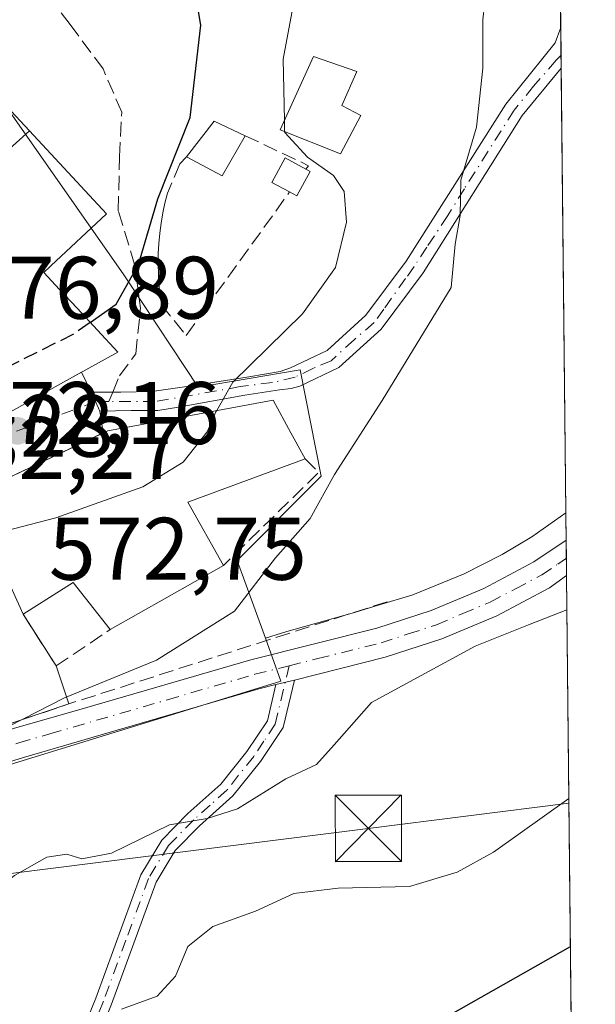
# Model space of a CAD drawing. Units: metres. Extents: x 569926 to 573366, y 4728786 to 4731134.
# Drawn here: x 573297 to 573362, y 4729079 to 4729190 of the extents above; entities that cross this region are included whole.
import ezdxf

# ---------------------------------------------------------------- set-up
doc = ezdxf.new("R2010")
doc.units = ezdxf.units.M
doc.header["$MEASUREMENT"] = 0
doc.linetypes.add('DGN Style 3', pattern=[2.307223458686699, 1.648016756204785, -0.6592067024819142])
doc.linetypes.add('DGN Style 4', pattern=[2.6384748266838614, 1.318413404963828, -0.6592067024819142, 0.001648016756204785, -0.6592067024819142])
for name, color, linetype, lineweight in [('Camino Cxs', 7, 'Continuous', 0), ('Camino eje', 30, 'DGN Style 4', 13), ('Carretera de calzada única Cxs', 7, 'Continuous', 13), ('Carretera de calzada única eje', 7, 'DGN Style 4', 0), ('Comarca CxS', 21, 'Continuous', 0), ('Comunidad Autónoma CxS', 142, 'Continuous', 0), ('Cultivos herbáceos CxS', 92, 'Continuous', 0), ('Curva de nivel maestra', 30, 'Continuous', 30), ('Curva de nivel maestra oculto', 30, 'DGN Style 3', 30), ('Curva de nivel normal', 30, 'Continuous', 0), ('Edificación Cxs', 1, 'Continuous', 13), ('Edificación ligera Cxs', 1, 'Continuous', 0), ('Entidad de ámbito territorial CxS', 92, 'Continuous', 0), ('Matorral CxS', 135, 'Continuous', 0), ('Municipio CxS', 4, 'Continuous', 0), ('Muro lineal', 1, 'DGN Style 3', 13), ('Núcleo urbano CxS', 7, 'Continuous', 0), ('Obra de contención lineal', 1, 'DGN Style 3', 13), ('Provincia CxS', 1, 'Continuous', 0), ('Punto de cota en terreno', 7, 'Continuous', 0), ('Rótulo de punto de cota en terreno', 7, 'Continuous', 0), ('Senda', 7, 'DGN Style 3', 0), ('Senda no paivmentada conexión', 7, 'DGN Style 3', 0), ('Tendido', 6, 'Continuous', 0), ('Torre de tendido puntual', 7, 'Continuous', 0), ('Vía urbana Cxs', 4, 'Continuous', 0), ('Vía urbana eje', 4, 'DGN Style 4', 0)]:
    doc.layers.add(name, color=color, linetype=linetype, lineweight=lineweight)
doc.styles.add('Style-Arial', font='txt')

# ---------------------------------------------------------------- blocks, each defined once
blk = doc.blocks.new('*U10')
at = {"layer": 'Cultivos herbáceos CxS', "color": 92, "linetype": 'Continuous', "lineweight": 0}
blk.add_polyline3d([(573158.6858000001, 4728976.163600001, 555.0350999999937), (573180.5790999997, 4728995.165100001, 555.4214000000065), (573197.9294999996, 4729005.9047, 555.5679999999993), (573211.5608999999, 4729010.033700001, 554.5936999999976), (573209.4965000004, 4729023.255700001, 555.6949000000022), (573233.4539000001, 4729030.6897, 555.9214000000065), (573252.0417, 4729041.843400001, 555.8861000000034), (573266.5000999998, 4729046.7994, 555.0559000000068), (573248.7569000004, 4729085.489499999, 566.6589999999997), (573245.8075000001, 4729091.920800001, 568.0405000000028), (573279.5743000006, 4729101.0735, 565.9124000000012), (573282.3476999998, 4729101.825400001, 565.6778000000049), (573326.4001000002, 4729115.370999999, 563.1826000000001), (573324.6392999999, 4729120.210300001, 564.622000000003), (573327.0787000004, 4729120.965700001, 564.2287999999971), (573334.4307000004, 4729123.035599999, 563.7268999999942), (573337.2616999998, 4729123.886800001, 563.5424999999959), (573341.3126999997, 4729125.103599999, 563.2130999999936), (573347.1007000003, 4729127.492500001, 563.5822000000044), (573351.3777000001, 4729129.681, 562.8579000000027), (573354.7428000001, 4729131.659299999, 562.3095999999932), (573358.5824999996, 4729134.3541, 561.7057999999961), (573360.3970999997, 4728963.434400001, 538.8671999999933)], dxfattribs=at)
blk = doc.blocks.new('5PATER')
at = {"layer": 'Cultivos herbáceos CxS', "linetype": 'Continuous', "lineweight": 0}
h = blk.add_hatch(color=51, dxfattribs=at)
edge = h.paths.add_edge_path()
edge.add_ellipse((0, 0), major_axis=(-0.1095731443231308, -0.1110710700762829), ratio=0.9994222409660322, start_angle=0, end_angle=360)
blk = doc.blocks.new('*U17')
at = {"layer": 'Vía urbana Cxs', "color": 4, "linetype": 'Continuous', "lineweight": 0}
blk.add_polyline3d([(573286.7301000003, 4729140.6801, 578.0354999999981), (573302.1601, 4729149.300100001, 580.8037999999942), (573303.8709000006, 4729150.2499, 579.9300999999978), (573304.9719000002, 4729147.977700001, 576.2621000000072), (573305.4482000005, 4729146.919299999, 575.3399999999965), (573305.9244999997, 4729145.860900001, 575.0865000000049), (573306.3245000001, 4729143.3806, 575.4832000000024), (573291.2301000003, 4729136.2301, 573.2378999999928), (573297.2600999996, 4729122.920100001, 572.6469999999972), (573301.0100999996, 4729117.090100001, 568.5225000000064), (573302.4200999998, 4729112.790100001, 567.3316000000051), (573291.4967999998, 4729109.1226, 567.4786000000023)], dxfattribs=at)
blk = doc.blocks.new('5TTEND')
at = {"layer": 'Comarca CxS', "color": 7, "linetype": 'Continuous', "lineweight": 0}
for p, q in [((-0.375, 0.3754), (0.375, -0.3746)), ((0.3720000000000001, 0.3784000000000001), (-0.3720000000000001, -0.3776))]:
    blk.add_line(p, q, dxfattribs=at)
at = {"layer": 'Comarca CxS', "color": 7, "linetype": 'Continuous', "lineweight": 0, "flags": 128}
blk.add_lwpolyline([(-0.375, -0.3746), (0.375, -0.3746), (0.375, 0.3754), (-0.375, 0.3754), (-0.3720000000000001, -0.3776)], dxfattribs=at)

msp = doc.modelspace()

# ---------------------------------------------------------------- linework, layer by layer
at = {"layer": 'Camino Cxs', "color": 7, "linetype": 'Continuous', "lineweight": 0, "extrusion": (0.000552467967567494, -0.05164619045689082, 0.9986652921727256), "elevation": -243365.7345748249, "flags": 128}
msp.add_lwpolyline([(623911.2348085493, 4716511.170494518), (623911.2348085494, 4716506.574097063)], dxfattribs=at)
at = {"layer": 'Camino Cxs', "color": 7, "linetype": 'Continuous', "lineweight": 0, "extrusion": (0.9119717114541787, 0.4102529988769757, 0.0002727998984412216), "elevation": 2462985.213597485, "flags": 128}
msp.add_lwpolyline([(4077646.921410163, -96.8156197341184), (4077648.082003542, -96.56211972469407), (4077649.242678975, -95.64001969037224)], dxfattribs=at)
at = {"layer": 'Camino Cxs', "color": 7, "linetype": 'Continuous', "lineweight": 0, "extrusion": (0.01477720201089823, 0.003676624418705372, 0.9998840516447959), "elevation": 26423.3031881796, "flags": 128}
msp.add_lwpolyline([(573254.893537245, 4729049.784270219), (573256.9837937325, 4729050.304273733)], dxfattribs=at)
at = {"layer": 'Camino Cxs', "color": 7, "linetype": 'Continuous', "lineweight": 0}
for points in [[(573305.9244999997, 4729145.860900001, 575.0865000000049), (573305.4482000005, 4729146.919299999, 575.3399999999965), (573304.9719000002, 4729147.977700001, 576.2621000000072), (573308.3057000004, 4729147.977700001, 573.303899999999), (573311.7982999999, 4729148.083500001, 572.475099999996), (573316.2960999999, 4729148.718499999, 572.2418000000034), (573322.7521000003, 4729149.723900001, 571.6462000000029), (573326.2975000005, 4729150.3059, 570.3328000000038), (573327.4600999998, 4729150.720100001, 569.9125000000058), (573331.6101000002, 4729152.710100001, 568.9369000000006), (573336.0000999998, 4729156.6801, 568.3537000000069), (573340.5601000004, 4729162.780099999, 568.2538999999961), (573351.7901, 4729180.4901, 565.3886999999959), (573357.3601000002, 4729187.420100001, 562.7121999999945), (573358.0000999998, 4729189.1501, 562.8583999999975), (573358.0500999996, 4729184.5601, 562.6208999999944), (573353.6501000002, 4729179.220100001, 564.122199999998), (573342.4801000003, 4729161.460100001, 567.2480999999971), (573337.7301000003, 4729155.110099999, 567.7394999999962), (573332.9200999998, 4729150.7601, 568.5320000000065), (573328.5201000003, 4729148.6601, 569.6064999999944), (573327.5674999999, 4729148.400900001, 569.8393999999971), (573326.2445, 4729148.2423, 570.3337999999932), (573322.3287000004, 4729147.6601, 571.782600000006), (573314.8145000003, 4729146.284299999, 572.7884000000049), (573312.4861000003, 4729145.913899999, 573.0880999999936), (573309.4698999999, 4729145.913899999, 573.6892999999982)], [(573325.8300999999, 4729114.970100001, 564.0374000000012), (573327.9200999998, 4729115.4901, 564.0046000000002), (573326.6501000002, 4729110.120100001, 567.5103999999993), (573324.0900999998, 4729106.3101, 570.0641999999935), (573320.9801000003, 4729102.4001, 570.5611000000063), (573317.2001, 4729099.030099999, 566.0152999999991), (573314.4600999998, 4729096.2301, 564.1540999999997), (573312.2901, 4729092.6601, 563.888300000006), (573307.2500999998, 4729078.9101, 557.9560999999958), (573304.5401, 4729072.1801, 555.5008999999991), (573302.4301000005, 4729072.0701, 555.3821000000025), (573305.4700999996, 4729079.590100001, 558.2026999999945), (573310.5601000004, 4729093.4901, 562.7847000000038), (573312.9401000004, 4729097.4101, 563.7614999999934), (573315.8800999997, 4729100.420100001, 566.1928000000044), (573319.5900999998, 4729103.720100001, 568.8522999999988), (573322.5500999996, 4729107.440099999, 568.870299999995), (573324.8701, 4729110.9001, 566.030700000003)]]:
    msp.add_polyline3d(points, close=True, dxfattribs=at)
for points in [[(573304.9719000002, 4729147.977700001, 576.2621000000072), (573308.3057000004, 4729147.977700001, 573.303899999999), (573311.7982999999, 4729148.083500001, 572.475099999996), (573316.2960999999, 4729148.718499999, 572.2418000000034), (573322.7521000003, 4729149.723900001, 571.6462000000029), (573326.2975000005, 4729150.3059, 570.3328000000038), (573327.4600999998, 4729150.720100001, 569.9125000000058), (573331.6101000002, 4729152.710100001, 568.9369000000006), (573336.0000999998, 4729156.6801, 568.3537000000069), (573340.5601000004, 4729162.780099999, 568.2538999999961), (573351.7901, 4729180.4901, 565.3886999999959), (573357.3601000002, 4729187.420100001, 562.7121999999945), (573358.0005999999, 4729189.1501, 562.8583000000071)], [(573358.0497000003, 4729184.5601, 562.6208999999944), (573353.6501000002, 4729179.220100001, 564.122199999998), (573342.4801000003, 4729161.460100001, 567.2480999999971), (573337.7301000003, 4729155.110099999, 567.7394999999962), (573332.9200999998, 4729150.7601, 568.5320000000065), (573328.5201000003, 4729148.6601, 569.6064999999944), (573327.5674999999, 4729148.400900001, 569.8393999999971), (573326.2445, 4729148.2423, 570.3337999999932), (573322.3287000004, 4729147.6601, 571.782600000006), (573314.8145000003, 4729146.284299999, 572.7884000000049), (573312.4861000003, 4729145.913899999, 573.0880999999936), (573309.4698999999, 4729145.913899999, 573.6892999999982), (573305.9244999997, 4729145.860900001, 575.0865000000049)], [(573327.9200999998, 4729115.4901, 564.0046000000002), (573326.6501000002, 4729110.120100001, 567.5103999999993), (573324.0900999998, 4729106.3101, 570.0641999999935), (573320.9801000003, 4729102.4001, 570.5611000000063), (573317.2001, 4729099.030099999, 566.0152999999991), (573314.4600999998, 4729096.2301, 564.1540999999997), (573312.2901, 4729092.6601, 563.888300000006), (573307.2500999998, 4729078.9101, 557.9560999999958), (573304.5401, 4729072.1801, 555.5008999999991), (573302.4301000005, 4729072.0701, 555.3821000000025), (573305.4700999996, 4729079.590100001, 558.2026999999945), (573310.5601000004, 4729093.4901, 562.7847000000038), (573312.9401000004, 4729097.4101, 563.7614999999934), (573315.8800999997, 4729100.420100001, 566.1928000000044), (573319.5900999998, 4729103.720100001, 568.8522999999988), (573322.5500999996, 4729107.440099999, 568.870299999995), (573324.8701, 4729110.9001, 566.030700000003), (573325.8300999999, 4729114.970100001, 564.0374000000012)]]:
    msp.add_polyline3d(points, dxfattribs=at)
at = {"layer": 'Camino eje', "color": 30, "linetype": 'DGN Style 4', "lineweight": 13, "extrusion": (0.6630027770168927, 0, 0.7486169365355612), "elevation": 380533.8135700811, "flags": 128}
msp.add_lwpolyline([(4729146.919299999, -428806.7382495817), (4729146.919299999, -428804.7163877639)], dxfattribs=at)
at = {"layer": 'Camino eje', "color": 30, "linetype": 'DGN Style 4', "lineweight": 13}
for points in [[(573358.0339000003, 4729186.026000001, 562.5941000000021), (573357.5034999996, 4729185.461300001, 562.6659000000072), (573354.9200999998, 4729182.5251, 563.7736000000004), (573352.7351000002, 4729179.8101, 564.5190000000002), (573347.1201, 4729170.9551, 567.1110999999946), (573345.2329000002, 4729167.917300001, 567.5945999999967), (573342.8888999998, 4729164.365499999, 567.9983000000066), (573341.4451000001, 4729162.1713, 567.7023000000045), (573340.4842999997, 4729160.826900001, 567.8561000000045), (573338.0166999997, 4729157.3651, 567.7752000000038), (573336.9307000004, 4729155.850099999, 568.0056999999942), (573334.6700999998, 4729153.9101, 568.4406000000017), (573332.0736999996, 4729151.5429, 568.7562999999936), (573330.0651000004, 4729150.6851, 569.2513999999937), (573327.9901000002, 4729149.690099999, 569.7565999999933), (573325.4506999999, 4729149.0889, 570.6402999999991), (573321.7994999997, 4729148.612700001, 571.8141999999935), (573312.1687000003, 4729146.919299999, 572.5547999999981), (573306.9619000005, 4729146.919299999, 573.9995000000055)], [(573327.3186999997, 4729117.106100001, 563.6359999999986), (573325.7600999996, 4729110.5101, 566.7519999999931), (573324.4801000003, 4729108.6051, 568.4983999999968), (573323.3201000001, 4729106.8751, 569.520399999994), (573320.2851, 4729103.0601, 569.7713999999978), (573318.3951000003, 4729101.3751, 567.8469999999943), (573316.5401, 4729099.725099999, 566.105899999995), (573313.7001, 4729096.8201, 564.0050000000047), (573311.4250999996, 4729093.075099999, 563.295299999998), (573308.8800999997, 4729086.1251, 563.5241999999998), (573306.3601000002, 4729079.2501, 558.1146000000008), (573305.0050999997, 4729075.8851, 556.368100000007), (573303.4851000002, 4729072.1251, 555.4352999999974)]]:
    msp.add_polyline3d(points, dxfattribs=at)
at = {"layer": 'Carretera de calzada única Cxs', "color": 7, "linetype": 'Continuous', "lineweight": 13, "extrusion": (0.002966770757118748, -0.2791905773848741, 0.9602311283075421), "elevation": -1318088.208427114, "flags": 128}
msp.add_lwpolyline([(623576.7113075644, 4535109.545616814), (623576.7113075643, 4535105.38023862)], dxfattribs=at)
at = {"layer": 'Carretera de calzada única Cxs', "color": 7, "linetype": 'Continuous', "lineweight": 13, "extrusion": (0.01477720201089823, 0.003676624418705372, 0.9998840516447959), "elevation": 26423.3031881796, "flags": 128}
msp.add_lwpolyline([(573254.893537245, 4729049.784270219), (573256.9837937325, 4729050.304273733)], dxfattribs=at)
at = {"layer": 'Carretera de calzada única Cxs', "color": 7, "linetype": 'Continuous', "lineweight": 13}
for points in [[(573296.3000999996, 4729110.040100001, 566.9529999999941), (573303.3000999996, 4729112.0701, 566.7128999999986), (573323.0100999996, 4729117.790100001, 564.0372000000061), (573337.2301000003, 4729121.340100001, 563.376099999994), (573343.3701, 4729123.340100001, 562.6630000000005), (573349.3201000001, 4729125.840100001, 562.4309000000068), (573354.9801000003, 4729128.8301, 561.8846000000049), (573358.6152999997, 4729131.274700001, 562.0095000000001), (573358.6577000003, 4729127.2753, 560.8466000000044), (573356.7301000003, 4729125.890100001, 561.0212000000029), (573350.7801000001, 4729122.7501, 561.6511000000028), (573344.5701000001, 4729120.140100001, 562.0881999999983), (573338.1700999998, 4729118.0601, 563.3001999999979), (573327.9200999998, 4729115.4901, 564.0046000000002), (573325.8300999999, 4729114.970100001, 564.0374000000012), (573323.9101, 4729114.4901, 563.9386999999988), (573297.3000999996, 4729106.7601, 564.924199999994), (573268.3096000003, 4729097.766799999, 566.3859999999986)], [(573287.9932000004, 4729107.4628, 566.4762000000047), (573296.3000999996, 4729110.040100001, 566.9529999999941), (573303.3000999996, 4729112.0701, 566.7128999999986), (573323.0100999996, 4729117.790100001, 564.0372000000061), (573337.2301000003, 4729121.340100001, 563.376099999994), (573343.3701, 4729123.340100001, 562.6630000000005), (573349.3201000001, 4729125.840100001, 562.4309000000068), (573354.9801000003, 4729128.8301, 561.8846000000049), (573358.6151999999, 4729131.274700001, 562.0096000000049)], [(573358.6577000003, 4729127.2752, 560.8466000000044), (573356.7301000003, 4729125.890100001, 561.0212000000029), (573350.7801000001, 4729122.7501, 561.6511000000028), (573344.5701000001, 4729120.140100001, 562.0881999999983), (573338.1700999998, 4729118.0601, 563.3001999999979), (573327.9200999998, 4729115.4901, 564.0046000000002)], [(573325.8300999999, 4729114.970100001, 564.0374000000012), (573323.9101, 4729114.4901, 563.9386999999988), (573297.3000999996, 4729106.7601, 564.924199999994), (573268.3096000003, 4729097.766799999, 566.3859999999986)]]:
    msp.add_polyline3d(points, dxfattribs=at)
at = {"layer": 'Carretera de calzada única eje', "color": 7, "linetype": 'DGN Style 4', "lineweight": 0}
for points in [[(573327.3186999997, 4729117.106100001, 563.6359999999986), (573330.5701000001, 4729117.920100001, 563.5090999999958), (573337.7100999998, 4729119.690099999, 563.3264999999956), (573340.7801000001, 4729120.690099999, 562.8316000000051), (573343.9801000003, 4729121.7401, 562.3206999999966), (573346.9401000004, 4729122.9901, 562.1635999999999), (573350.0500999996, 4729124.300100001, 561.9989999999962), (573352.8901000004, 4729125.790100001, 561.6187000000064), (573355.8501000004, 4729127.350099999, 561.2511999999988), (573357.6700999998, 4729128.5701, 561.3641999999963), (573358.6365999999, 4729129.2641, 561.399900000004)], [(573276.7642000001, 4729102.189200001, 566.8754999999946), (573280.7600999996, 4729103.4301, 566.5463000000018), (573296.8000999996, 4729108.4001, 565.6684999999999), (573300.3000999996, 4729109.420100001, 565.7933000000048), (573313.6001000004, 4729113.270099999, 564.4676000000036), (573323.4600999998, 4729116.140100001, 563.8874000000069), (573327.3186999997, 4729117.106100001, 563.6359999999986)]]:
    msp.add_polyline3d(points, dxfattribs=at)
at = {"layer": 'Comarca CxS', "color": 21, "linetype": 'Continuous', "lineweight": 0, "flags": 128}
msp.add_lwpolyline([(570007.4610951458, 4728786.178684757), (569949.6700005289, 4728785.579982677), (569949.5955578084, 4728792.933219776), (569926.2500005288, 4731098.93998265), (571955.4579479024, 4731119.975071923), (572641.466602655, 4731127.086345715), (573154.2917657205, 4731132.402372149), (573337.350000554, 4731134.29998265), (573340.3270641697, 4730853.882651342), (573347.3798000007, 4730189.569900001), (573350.9063680271, 4729857.39062517), (573354.9108306961, 4729480.199916412), (573360.4133000008, 4728961.907700002), (573361.6496999991, 4728845.445599998), (573361.9100005542, 4728820.929982672), (573346.6540724874, 4728820.771955938), (573227.3953172923, 4728819.536464158), (572795.8511013002, 4728815.065774396), (572781.474800754, 4728814.916827252), (572621.1536015519, 4728813.255950153), (571980.5489765927, 4728806.619408917), (571188.165408143, 4728798.41050241), (571005.9334770817, 4728796.522622669), (570909.3227112477, 4728795.521757966)], close=True, dxfattribs=at)
at = {"layer": 'Comunidad Autónoma CxS', "color": 142, "linetype": 'Continuous', "lineweight": 0, "flags": 128}
msp.add_lwpolyline([(570007.4610951458, 4728786.178684757), (569949.6700005289, 4728785.579982677), (569949.5955578084, 4728792.933219776), (569926.2500005288, 4731098.93998265), (571955.4579479024, 4731119.975071923), (572641.466602655, 4731127.086345715), (573154.2917657205, 4731132.402372149), (573337.350000554, 4731134.29998265), (573340.3270641697, 4730853.882651342), (573347.3798000007, 4730189.569900001), (573350.9063680271, 4729857.39062517), (573354.9108306961, 4729480.199916412), (573360.4133000008, 4728961.907700002), (573361.6496999991, 4728845.445599998), (573361.9100005542, 4728820.929982672), (573346.6540724874, 4728820.771955938), (573227.3953172923, 4728819.536464158), (572795.8511013002, 4728815.065774396), (572781.474800754, 4728814.916827252), (572621.1536015519, 4728813.255950153), (571980.5489765927, 4728806.619408917), (571188.165408143, 4728798.41050241), (571005.9334770817, 4728796.522622669), (570909.3227112477, 4728795.521757966)], close=True, dxfattribs=at)
at = {"layer": 'Cultivos herbáceos CxS', "color": 92, "linetype": 'Continuous', "lineweight": 0, "extrusion": (0.001160158740512209, -0.1092536019257255, 0.9940132315507435), "elevation": -515451.4322077406, "flags": 128}
msp.add_lwpolyline([(623541.8776277554, 4694566.802874158), (623541.8776277554, 4694563.704752808)], dxfattribs=at)
at = {"layer": 'Cultivos herbáceos CxS', "color": 92, "linetype": 'Continuous', "lineweight": 0, "extrusion": (0.001248959934725298, -0.1173438718178668, 0.9930905577266727), "elevation": -553660.983604601, "flags": 128}
msp.add_lwpolyline([(623658.2196019507, 4690195.408558143), (623658.2196019507, 4690193.383854687)], dxfattribs=at)
at = {"layer": 'Cultivos herbáceos CxS', "color": 92, "linetype": 'Continuous', "lineweight": 0, "extrusion": (0.001144766189767445, -0.1079064181694162, 0.994160396730939), "elevation": -509089.1854422379, "flags": 128}
msp.add_lwpolyline([(623494.3135631408, 4695262.19500227), (623494.3135631408, 4695260.194307084)], dxfattribs=at)
at = {"layer": 'Cultivos herbáceos CxS', "color": 92, "linetype": 'Continuous', "lineweight": 0, "extrusion": (0.001415636695921615, -0.1333442847220044, 0.9910687653764103), "elevation": -629234.5221678524, "flags": 128}
msp.add_lwpolyline([(623529.8423951109, 4680668.723780752), (623529.8423951108, 4680503.397177242)], dxfattribs=at)
at = {"layer": 'Cultivos herbáceos CxS', "color": 92, "linetype": 'Continuous', "lineweight": 0}
for points in [[(573358.5824999996, 4729134.3541, 561.7057999999961), (573354.7428000001, 4729131.659299999, 562.3095999999932), (573351.3777000001, 4729129.681, 562.8579000000027), (573347.1007000003, 4729127.492500001, 563.5822000000044), (573341.3126999997, 4729125.103599999, 563.2130999999936), (573337.2616999998, 4729123.886800001, 563.5424999999959), (573334.4307000004, 4729123.035599999, 563.7268999999942), (573327.0787000004, 4729120.965700001, 564.2287999999971), (573324.6392999999, 4729120.210300001, 564.622000000003)], [(573324.6392999999, 4729120.210300001, 564.622000000003), (573326.4001000002, 4729115.370999999, 563.1826000000001), (573282.3476999998, 4729101.825400001, 565.6778000000049), (573279.5743000006, 4729101.0735, 565.9124000000012), (573245.8075000001, 4729091.920800001, 568.0405000000028)]]:
    msp.add_polyline3d(points, dxfattribs=at)
at = {"layer": 'Curva de nivel maestra', "color": 30, "linetype": 'Continuous', "lineweight": 30, "flags": 128}
for points, elevation in [([(573304.8510999996, 4729155.8673), (573307.7800000003, 4729157.940099999), (573310.3200000003, 4729162.4101), (573312.5, 4729169.8201), (573316.1299999999, 4729178.9801), (573317.3600000005, 4729189.440099999), (573316.5999999996, 4729193.9101), (573315.7199999997, 4729196.920100001), (573314.2199999997, 4729198.280099999), (573312.2599999999, 4729199.040100001), (573310.5599999996, 4729201.8101), (573310.0499999998, 4729205.860099999), (573306.5, 4729213.640100001), (573303.9699999997, 4729215.7501), (573300.3399999999, 4729217.790100001), (573297.6600000003, 4729221.780099999), (573292.1600000003, 4729228.030099999)], 575), ([(573226.9000000004, 4728977.8101), (573241.04, 4728989.5001), (573252.9000000004, 4729000.4101), (573258.29, 4729004.120100001), (573261.9600000001, 4729005.4801), (573264.3799999999, 4729007.170100001), (573267.29, 4729009.940099999), (573271.5700000003, 4729013.5801), (573274.25, 4729016.450099999), (573276.6200000001, 4729018.520099999), (573280.0899999999, 4729022.840100001), (573283.1600000003, 4729026.2401), (573287.0899999999, 4729031.520099999), (573293.9600000001, 4729038.620100001), (573301.54, 4729044.5701), (573311.7800000003, 4729050.950099999), (573315.0899999999, 4729054.970100001), (573316.6299999999, 4729059.550100001), (573320.04, 4729063.4801), (573324.3399999999, 4729066.020099999), (573332.7400000002, 4729070.4801), (573359.1020999998, 4729085.411499999)], 550)]:
    msp.add_lwpolyline(points, dxfattribs=dict(at, elevation=elevation))
at = {"layer": 'Curva de nivel maestra oculto', "color": 30, "linetype": 'DGN Style 3', "lineweight": 30, "elevation": 575, "flags": 128}
msp.add_lwpolyline([(573304.8510999996, 4729155.8673), (573302.9900000002, 4729154.550100001), (573294.2999999998, 4729150.210100001), (573288.7100000001, 4729147.300100001), (573283.9890999999, 4729145.821699999)], dxfattribs=at)
at = {"layer": 'Curva de nivel normal', "color": 30, "linetype": 'Continuous', "lineweight": 0, "flags": 128}
for points, elevation in [([(573285.2300000004, 4729258.6501), (573289.4800000004, 4729255.800100001), (573295.7800000003, 4729251.0001), (573300.4400000004, 4729245.7501), (573304.6799999997, 4729239.2401), (573310.6699999999, 4729232.2501), (573314.1200000001, 4729227.020099999), (573317.9299999997, 4729222.050100001), (573320.4199999999, 4729217.870100001), (573322.4500000002, 4729214.2401), (573323.0800000001, 4729210.140100001), (573324.6900000004, 4729205.940099999), (573327, 4729201.7301), (573328.29, 4729194.450099999), (573326.6299999999, 4729185.5701), (573326.7884999998, 4729178.681299999)], 570), ([(573291.0199999996, 4729107.920100001), (573301.9600000001, 4729113.5001), (573312.3300000001, 4729117.7301), (573321.1600000003, 4729123.2601), (573325.79, 4729129.300100001), (573329.7100000001, 4729133.7401), (573332.4600000001, 4729138.690099999), (573337.8300000001, 4729147.0601), (573345.6299999999, 4729159.8201), (573346.0599999996, 4729164.690099999), (573346.6600000003, 4729167.940099999), (573346.7000000002, 4729171.9301), (573348.4800000004, 4729177.890100001), (573349.2000000002, 4729184.5601), (573349.2199999997, 4729190.0101), (573349.5664999997, 4729193.389599999)], 565), ([(573326.7884999998, 4729178.681299999), (573326.8178000003, 4729177.4057)], 570), ([(573326.8178000003, 4729177.4057), (573326.8200000003, 4729177.3101), (573329.3899999997, 4729174.5101), (573332.3300000001, 4729172.450099999), (573333.5300000003, 4729170.640100001), (573333.79, 4729167.170100001), (573332.5499999998, 4729162.0601), (573328.8300000001, 4729156.8301), (573320.9800000004, 4729149.100099999), (573319.1436999999, 4729145.915300001)], 570), ([(573319.1436999999, 4729145.915300001), (573319.0599999996, 4729145.770099999), (573318.0800000001, 4729143.530099999), (573315.3499999996, 4729140.100099999), (573310.7999999998, 4729137.3201), (573300.9500000002, 4729133.8201), (573293.25, 4729131.800100001), (573293.2391999997, 4729131.795100001)], 570), ([(573255.3700000001, 4729071.9001), (573276.5999999996, 4729081.4801), (573290.7000000002, 4729089.1501), (573296.29, 4729093.420100001), (573299.9600000001, 4729095.5101), (573302.2000000002, 4729095.8301), (573303.9199999999, 4729095.3101), (573307.25, 4729095.9301), (573313.8200000003, 4729099.1601), (573318.0800000001, 4729099.870100001), (573321.4900000002, 4729100.940099999), (573326.9400000004, 4729104.3301), (573330.4100000003, 4729105.950099999), (573332.4199999999, 4729108.1801), (573336.6399999997, 4729112.950099999), (573348.3499999996, 4729119.3201), (573354.3499999996, 4729121.7401), (573358.6986999996, 4729123.412699999)], 560), ([(573308.3899999997, 4729078.340100001), (573312.4100000003, 4729079.800100001), (573314.4699999997, 4729082.0701), (573315.8799999999, 4729085.4101), (573318.7199999997, 4729087.6501), (573323.5099999999, 4729089.390100001), (573327.8600000005, 4729091.390100001), (573332.8700000001, 4729092.0001), (573340.9299999997, 4729092.1801), (573346.3099999996, 4729093.790100001), (573350.3899999997, 4729096.040100001), (573358.9249, 4729102.107100001)], 555)]:
    msp.add_lwpolyline(points, dxfattribs=dict(at, elevation=elevation))
at = {"layer": 'Edificación Cxs', "color": 1, "linetype": 'Continuous', "lineweight": 13, "flags": 128}
for points, elevation in [([(573297.9829000002, 4729177.508500001), (573285.8318999996, 4729166.5781), (573283.1836999999, 4729169.6121), (573280.7500999998, 4729172.4001), (573277.9008999999, 4729169.933900001), (573269.4401000004, 4729162.610099999), (573265.9301000005, 4729166.2601), (573274.8028999995, 4729173.588099999), (573274.8901000004, 4729173.6601), (573274.7238999996, 4729173.9397), (573270.7779000001, 4729180.5843), (573269.0701000001, 4729183.460100001), (573271.7200999996, 4729185.9199), (573271.7965000002, 4729185.990900001), (573272.0783000002, 4729186.252499999), (573277.6821, 4729191.454500001), (573277.7829, 4729191.5481), (573278.2610999999, 4729191.991900001), (573281.6201, 4729195.110099999), (573286.2483000001, 4729190.1315), (573286.3685, 4729190.0021), (573294.6058999998, 4729181.140900001), (573295.0919000005, 4729180.617900001), (573295.3929000003, 4729180.2941)], 591.7262999999945), ([(573335.4200999998, 4729179.2301), (573333.1401000004, 4729174.9101), (573326.3000999996, 4729177.610099999), (573330.0800999999, 4729185.9001), (573334.9801000003, 4729184.1801), (573333.2600999996, 4729180.360099999)], 574.0991999999969), ([(573285.8318999996, 4729166.5781), (573297.9829000002, 4729177.508500001), (573306.7100999998, 4729168.120100001), (573300.4099000003, 4729162.254699999), (573300.3170999996, 4729162.168299999), (573299.6101000002, 4729161.5101), (573301.3903000001, 4729159.5933), (573303.3664999995, 4729157.465700001), (573307.9600999998, 4729152.520099999), (573302.1601, 4729149.300100001), (573286.7301000003, 4729140.6801), (573283.9101, 4729145.970100001), (573294.0494999997, 4729150.9033), (573294.6801000005, 4729151.210100001), (573294.6767999995, 4729151.214199999), (573291.3601000002, 4729155.360099999), (573293.8701, 4729157.370100001), (573293.5141000003, 4729157.777899999), (573291.3470999999, 4729160.260299999), (573291.2814999997, 4729160.3355)], 587.2419999999985), ([(573319.8901000004, 4729128.420100001), (573307.1001000004, 4729121.190099999), (573302.9200999998, 4729126.5001), (573297.2600999996, 4729122.920100001), (573291.2301000003, 4729136.2301), (573306.8300999999, 4729143.620100001), (573325.5000999998, 4729147.100099999), (573327.5301000001, 4729143.4001), (573328.0800999999, 4729142.380100001), (573328.3501000004, 4729141.9101), (573329.1401000004, 4729140.470100001), (573315.8701, 4729135.5801)], 575.3935999999958)]:
    msp.add_lwpolyline(points, close=True, dxfattribs=dict(at, elevation=elevation))
at = {"layer": 'Edificación Cxs', "color": 1, "linetype": 'Continuous', "lineweight": 13, "extrusion": (0.4507256713065222, -0.3661529860753291, 0.8141120070441196), "elevation": -1472710.622042393, "flags": 128}
msp.add_lwpolyline([(4032098.197741977, 2065619.46188621), (4032086.035174666, 2065628.326067654), (4032083.012551988, 2065618.948030602)], dxfattribs=at)
at = {"layer": 'Edificación Cxs', "color": 1, "linetype": 'Continuous', "lineweight": 13, "extrusion": (0.07675149599386294, 0.04338649852182844, 0.9961058275146871), "elevation": 249751.0600705652, "flags": 128}
msp.add_lwpolyline([(3834751.628663115, -2815254.160694743), (3834751.628663116, -2815239.411184914)], dxfattribs=at)
at = {"layer": 'Edificación Cxs', "color": 1, "linetype": 'Continuous', "lineweight": 13, "extrusion": (0.01749623836959658, -0.6101843427954864, 0.7920662531948667), "elevation": -2875152.641117251, "flags": 128}
msp.add_lwpolyline([(708617.2222743898, 3731571.721192319), (708613.1961864433, 3731578.573681273), (708607.4359021338, 3731574.260528472)], dxfattribs=at)
at = {"layer": 'Edificación Cxs', "color": 1, "linetype": 'Continuous', "lineweight": 13}
for points in [[(573335.4200999998, 4729179.2301, 571.1662999999971), (573333.1401000004, 4729174.9101, 572.0957999999955), (573326.3000999996, 4729177.610099999, 574.0991999999969), (573330.0800999999, 4729185.9001, 572.3190000000031), (573334.9801000003, 4729184.1801, 570.9853000000003), (573333.2600999996, 4729180.360099999, 572.1128000000026), (573335.4200999998, 4729179.2301, 571.1662999999971)], [(573295.3929000003, 4729180.2941, 583.0709999999963), (573297.9826999997, 4729177.508300001, 582.0298000000039)], [(573297.9826999997, 4729177.508300001, 582.0298000000039), (573306.7100999998, 4729168.120100001, 579.9413999999961), (573300.4099000003, 4729162.254699999, 584.0905000000057), (573300.3170999996, 4729162.168299999, 584.1631999999954), (573299.6101000002, 4729161.5101, 584.6779999999999), (573301.3903000001, 4729159.5933, 582.8377000000038), (573303.3664999995, 4729157.465700001, 581.2197000000015), (573307.9600999998, 4729152.520099999, 576.1095999999961), (573302.1601, 4729149.300100001, 580.8037999999942), (573286.7301000003, 4729140.6801, 578.0354999999981), (573286.3369000005, 4729141.4177, 578.9658000000054)], [(573297.2600999996, 4729122.920100001, 572.6469999999972), (573291.2301000003, 4729136.2301, 573.2378999999928), (573306.8300999999, 4729143.620100001, 575.3935999999958), (573325.5000999998, 4729147.100099999, 570.8565999999992), (573327.5301000001, 4729143.4001, 571.8972999999969), (573328.0800999999, 4729142.380100001, 571.7715999999928), (573328.3501000004, 4729141.9101, 571.3476999999984), (573329.1401000004, 4729140.470100001, 570.0948999999965)]]:
    msp.add_polyline3d(points, dxfattribs=at)
at = {"layer": 'Edificación ligera Cxs', "color": 1, "linetype": 'Continuous', "lineweight": 0, "extrusion": (0.06321892165663427, -0.218437139961236, 0.9738011007542186), "elevation": -996222.3658265708, "flags": 128}
msp.add_lwpolyline([(1865453.267325242, 4268654.165300393), (1865457.38874203, 4268657.227286243), (1865460.307226235, 4268654.617364367)], dxfattribs=at)
at = {"layer": 'Edificación ligera Cxs', "color": 1, "linetype": 'Continuous', "lineweight": 0, "extrusion": (0.1342474665451863, -0.4134382033158019, 0.9005811844388049), "elevation": -1877736.802962204, "flags": 128}
msp.add_lwpolyline([(2005837.950289942, 3891597.617731532), (2005834.056004574, 3891593.756570044), (2005830.899854524, 3891597.381239991)], dxfattribs=at)
at = {"layer": 'Edificación ligera Cxs', "color": 1, "linetype": 'Continuous', "lineweight": 0, "elevation": 573.5687999999936, "flags": 128}
msp.add_lwpolyline([(573329.7001, 4729172.890100001), (573328.2001, 4729170.140100001), (573327.3701, 4729170.590100001), (573325.3800999997, 4729171.670100001), (573326.8901000004, 4729174.4301), (573329.2100999998, 4729173.1601)], close=True, dxfattribs=at)
at = {"layer": 'Edificación ligera Cxs', "color": 1, "linetype": 'Continuous', "lineweight": 0, "extrusion": (0.2299772974898515, 0.01941135648280263, 0.9730023853407359), "elevation": 224209.7938958819, "flags": 128}
msp.add_lwpolyline([(4664195.627045132, -942757.9851302075), (4664193.012948703, -942756.2112620573), (4664193.531162616, -942755.4001528298)], dxfattribs=at)
at = {"layer": 'Edificación ligera Cxs', "color": 1, "linetype": 'Continuous', "lineweight": 0, "extrusion": (0.2283641091107955, -0.1258332842075224, 0.965409663435985), "elevation": -463606.4610716073, "flags": 128}
msp.add_lwpolyline([(4418682.180408874, 1718750.222518086), (4418682.180408874, 1718749.64300863)], dxfattribs=at)
at = {"layer": 'Edificación ligera Cxs', "color": 1, "linetype": 'Continuous', "lineweight": 0}
msp.add_polyline3d([(573327.3701, 4729170.590100001, 573.3784000000014), (573325.3800999997, 4729171.670100001, 573.5329999999958), (573326.8901000004, 4729174.4301, 573.5687999999936), (573329.2100999998, 4729173.1601, 572.9328999999998)], dxfattribs=at)
msp.add_3dface([(573322.3701, 4729176.940099999, 576.3757000000041), (573319.7401000002, 4729172.4301, 576.3757000000041), (573315.7301000003, 4729174.5601, 576.3757000000041), (573318.8601000002, 4729178.5701, 576.3757000000041)], dxfattribs=at)
at = {"layer": 'Entidad de ámbito territorial CxS', "color": 92, "linetype": 'Continuous', "lineweight": 0, "flags": 128}
msp.add_lwpolyline([(573354.9108306961, 4729480.199916412), (573360.4133000008, 4728961.907700002), (573361.6496999991, 4728845.445599998), (573361.9100005542, 4728820.929982672), (573346.6540724874, 4728820.771955938), (573227.3953172923, 4728819.536464158), (572795.8511013002, 4728815.065774396), (572781.474800754, 4728814.916827252), (572621.1536015519, 4728813.255950153), (571980.5489765927, 4728806.619408917)], dxfattribs=at)
at = {"layer": 'Matorral CxS', "color": 135, "linetype": 'Continuous', "lineweight": 0, "extrusion": (-0.0007778326840601067, 0.07330133703114207, 0.9973095351824139), "elevation": 346770.9438721293, "flags": 128}
msp.add_lwpolyline([(-623506.4007710097, -4710104.338562414), (-623506.4007710097, -4710091.231763149)], dxfattribs=at)
at = {"layer": 'Matorral CxS', "color": 135, "linetype": 'Continuous', "lineweight": 0, "extrusion": (0.0001945191877554055, -0.01830413812018563, 0.9998324463078616), "elevation": -85889.75032401727, "flags": 128}
msp.add_lwpolyline([(623580.170251728, 4722048.332334875), (623580.1702517282, 4722045.2075349)], dxfattribs=at)
at = {"layer": 'Matorral CxS', "color": 135, "linetype": 'Continuous', "lineweight": 0, "extrusion": (-6.939938415017717e-05, 0.006479780993911639, 0.9999790035905737), "elevation": 31166.77622324776, "flags": 128}
msp.add_lwpolyline([(573358.0715564272, 4729083.354497589), (573358.0872570858, 4729081.888566812)], dxfattribs=at)
at = {"layer": 'Matorral CxS', "color": 135, "linetype": 'Continuous', "lineweight": 0, "extrusion": (0.0001675484015432333, -0.01578520369277458, 0.9998753918723627), "elevation": -73992.64794906549, "flags": 128}
msp.add_lwpolyline([(623519.7649444265, 4722253.123637807), (623519.7649444266, 4722202.908552507)], dxfattribs=at)
at = {"layer": 'Matorral CxS', "color": 135, "linetype": 'Continuous', "lineweight": 0}
for points in [[(573324.6392999999, 4729120.210300001, 564.622000000003), (573321.4401000004, 4729129.002499999, 567.7678000000016), (573330.9424999999, 4729138.504899999, 567.290599999993), (573328.5831000004, 4729150.5065, 570.0307999999932), (573317.0493000001, 4729148.5689, 571.7832000000053), (573309.4631000003, 4729159.980900001, 575.6459000000032), (573308.6359000001, 4729161.225500001, 576.2914000000019), (573292.3066999996, 4729184.514699999, 581.2566999999982), (573283.4376999997, 4729197.164100001, 586.4219000000012), (573271.0472999997, 4729205.4255, 586.6330000000017), (573262.0065000001, 4729209.644099999, 585.3325000000041), (573258.6529000001, 4729211.209100001, 585.5123000000021), (573237.1738999998, 4729196.3365, 592.5405000000028), (573230.5629000004, 4729196.7501, 593.9290000000037), (573230.5214999998, 4729196.7521, 593.9383999999991), (573214.4534999998, 4729197.577500001, 597.5271999999968), (573205.7780999999, 4729194.686100001, 599.1762000000017), (573200.4080999997, 4729186.424100001, 598.6401999999945), (573195.4521000005, 4729176.921499999, 596.7733000000007), (573188.6904999996, 4729173.1481, 596.2954999999929), (573175.8548999997, 4729165.985099999, 595.4443000000028)], [(573357.8318999996, 4729205.055400001, 561.1264999999985), (573358.5824999996, 4729134.3541, 561.7057999999961), (573354.7428000001, 4729131.659299999, 562.3095999999932), (573351.3777000001, 4729129.681, 562.8579000000027), (573347.1007000003, 4729127.492500001, 563.5822000000044), (573341.3126999997, 4729125.103599999, 563.2130999999936), (573337.2616999998, 4729123.886800001, 563.5424999999959), (573334.4307000004, 4729123.035599999, 563.7268999999942), (573327.0787000004, 4729120.965700001, 564.2287999999971), (573324.6392999999, 4729120.210300001, 564.622000000003), (573321.4401000004, 4729129.002499999, 567.7678000000016), (573330.9424999999, 4729138.504899999, 567.290599999993), (573328.5831000004, 4729150.5065, 570.0307999999932), (573317.0493000001, 4729148.5689, 571.7832000000053), (573309.4631000003, 4729159.980900001, 575.6459000000032), (573308.6359000001, 4729161.225500001, 576.2914000000019), (573292.3066999996, 4729184.514699999, 581.2566999999982)], [(573358.5824999996, 4729134.3541, 561.7057999999961), (573354.7428000001, 4729131.659299999, 562.3095999999932), (573351.3777000001, 4729129.681, 562.8579000000027), (573347.1007000003, 4729127.492500001, 563.5822000000044), (573341.3126999997, 4729125.103599999, 563.2130999999936), (573337.2616999998, 4729123.886800001, 563.5424999999959), (573334.4307000004, 4729123.035599999, 563.7268999999942), (573327.0787000004, 4729120.965700001, 564.2287999999971), (573324.6392999999, 4729120.210300001, 564.622000000003)]]:
    msp.add_polyline3d(points, dxfattribs=at)
at = {"layer": 'Municipio CxS', "color": 4, "linetype": 'Continuous', "lineweight": 0, "flags": 128}
msp.add_lwpolyline([(573340.3270641697, 4730853.882651342), (573347.3798000007, 4730189.569900001), (573350.9063680271, 4729857.39062517), (573354.9108306961, 4729480.199916412), (573360.4133000008, 4728961.907700002), (573361.6496999991, 4728845.445599998), (573361.9100005542, 4728820.929982672), (573346.6540724874, 4728820.771955938), (573227.3953172923, 4728819.536464158), (572795.8511013002, 4728815.065774396), (572781.474800754, 4728814.916827252), (572621.1536015519, 4728813.255950153), (571980.5489765927, 4728806.619408917)], dxfattribs=at)
at = {"layer": 'Muro lineal', "color": 1, "linetype": 'DGN Style 3', "lineweight": 13, "extrusion": (0.3288331914493189, -0.1118241721963342, 0.9377441477897157), "elevation": -339768.9354189531, "flags": 128}
msp.add_lwpolyline([(4661954.09242587, 918996.4706100745), (4661953.191166341, 918988.1015469552), (4661952.715877584, 918988.2670970891)], dxfattribs=at)
at = {"layer": 'Muro lineal', "color": 1, "linetype": 'DGN Style 3', "lineweight": 13, "extrusion": (0.5271672196558743, -0.4229236508295799, 0.7370415918313395), "elevation": -1697404.840513807, "flags": 128}
msp.add_lwpolyline([(4047544.363536264, 1851938.888419316), (4047544.119747005, 1851935.96172309), (4047529.176070944, 1851938.446899522)], dxfattribs=at)
at = {"layer": 'Muro lineal', "color": 1, "linetype": 'DGN Style 3', "lineweight": 13, "extrusion": (0.03084366384807586, -0.5639708324664454, 0.8252184974463015), "elevation": -2648932.24321249, "flags": 128}
msp.add_lwpolyline([(830692.4435739778, 3871224.832638405), (830695.8696104161, 3871217.530229585), (830702.1744182883, 3871222.088193282)], dxfattribs=at)
at = {"layer": 'Muro lineal', "color": 1, "linetype": 'DGN Style 3', "lineweight": 13}
msp.add_polyline3d([(573315.7301000003, 4729174.5601, 575.6793999999937), (573314.9600999998, 4729173.7501, 575.7259999999952), (573313.5701000001, 4729170.470100001, 575.4300999999978), (573313.2801000001, 4729169.340100001, 575.2583000000013), (573313.0500999996, 4729168.220100001, 575.0623999999953), (573312.8701, 4729167.0801, 574.9008000000031), (573312.7100999998, 4729165.9301, 574.827900000004), (573312.6101000002, 4729164.780099999, 574.7275999999983), (573312.5401, 4729163.630100001, 574.613200000007), (573312.5301000001, 4729162.470100001, 574.4823999999935), (573312.5500999996, 4729161.3201, 574.442200000005), (573312.6201, 4729160.1601, 574.3935999999958), (573312.7500999998, 4729159.0001, 574.3386000000028), (573312.9001000002, 4729157.860099999, 574.2869000000064), (573315.6901000004, 4729154.4001, 573.4594999999972), (573317.7100999998, 4729157.210100001, 573.6184999999969), (573327.3701, 4729170.590100001, 573.3784000000014)], dxfattribs=at)
at = {"layer": 'Núcleo urbano CxS', "color": 7, "linetype": 'Continuous', "lineweight": 0}
for points in [[(573324.6392999999, 4729120.210300001, 564.622000000003), (573321.4401000004, 4729129.002499999, 567.7678000000016), (573330.9424999999, 4729138.504899999, 567.290599999993), (573328.5831000004, 4729150.5065, 570.0307999999932), (573317.0493000001, 4729148.5689, 571.7832000000053), (573309.4631000003, 4729159.980900001, 575.6459000000032), (573308.6359000001, 4729161.225500001, 576.2914000000019), (573292.3066999996, 4729184.514699999, 581.2566999999982), (573283.4376999997, 4729197.164100001, 586.4219000000012), (573271.0472999997, 4729205.4255, 586.6330000000017), (573262.0065000001, 4729209.644099999, 585.3325000000041), (573258.6529000001, 4729211.209100001, 585.5123000000021), (573237.1738999998, 4729196.3365, 592.5405000000028), (573230.5629000004, 4729196.7501, 593.9290000000037), (573230.5214999998, 4729196.7521, 593.9383999999991), (573214.4534999998, 4729197.577500001, 597.5271999999968), (573205.7780999999, 4729194.686100001, 599.1762000000017), (573200.4080999997, 4729186.424100001, 598.6401999999945), (573195.4521000005, 4729176.921499999, 596.7733000000007), (573188.6904999996, 4729173.1481, 596.2954999999929), (573175.8548999997, 4729165.985099999, 595.4443000000028)], [(573292.3066999996, 4729184.514699999, 581.2566999999982), (573308.6359000001, 4729161.225500001, 576.2914000000019), (573309.4631000003, 4729159.980900001, 575.6459000000032), (573317.0493000001, 4729148.5689, 571.7832000000053), (573328.5831000004, 4729150.5065, 570.0307999999932), (573330.9424999999, 4729138.504899999, 567.290599999993), (573321.4401000004, 4729129.002499999, 567.7678000000016), (573324.6392999999, 4729120.210300001, 564.622000000003), (573326.4001000002, 4729115.370999999, 563.1826000000001), (573282.3476999998, 4729101.825400001, 565.6778000000049)], [(573324.6392999999, 4729120.210300001, 564.622000000003), (573326.4001000002, 4729115.370999999, 563.1826000000001), (573282.3476999998, 4729101.825400001, 565.6778000000049), (573279.5743000006, 4729101.0735, 565.9124000000012), (573245.8075000001, 4729091.920800001, 568.0405000000028)]]:
    msp.add_polyline3d(points, dxfattribs=at)
at = {"layer": 'Obra de contención lineal', "color": 1, "linetype": 'DGN Style 3', "lineweight": 13, "extrusion": (0.3142970342413202, -0.9411216384375463, 0.1245288558196008), "elevation": -4270412.477859049, "flags": 128}
msp.add_lwpolyline([(2041824.502721867, 536529.6182827569), (2041786.732729602, 536533.2936921932), (2041772.186236844, 536533.1056283013)], dxfattribs=at)
at = {"layer": 'Provincia CxS', "color": 1, "linetype": 'Continuous', "lineweight": 0, "flags": 128}
msp.add_lwpolyline([(570007.4610951458, 4728786.178684757), (569949.6700005289, 4728785.579982677), (569949.5955578084, 4728792.933219776), (569926.2500005288, 4731098.93998265), (571955.4579479024, 4731119.975071923), (572641.466602655, 4731127.086345715), (573154.2917657205, 4731132.402372149), (573337.350000554, 4731134.29998265), (573340.3270641697, 4730853.882651342), (573347.3798000007, 4730189.569900001), (573350.9063680271, 4729857.39062517), (573354.9108306961, 4729480.199916412), (573360.4133000008, 4728961.907700002), (573361.6496999991, 4728845.445599998), (573361.9100005542, 4728820.929982672), (573346.6540724874, 4728820.771955938), (573227.3953172923, 4728819.536464158), (572795.8511013002, 4728815.065774396), (572781.474800754, 4728814.916827252), (572621.1536015519, 4728813.255950153), (571980.5489765927, 4728806.619408917), (571188.165408143, 4728798.41050241), (571005.9334770817, 4728796.522622669), (570909.3227112477, 4728795.521757966)], close=True, dxfattribs=at)
at = {"layer": 'Senda', "color": 7, "linetype": 'DGN Style 3', "lineweight": 0}
msp.add_polyline3d([(573307.3969999999, 4729147.977700001, 573.6153000000049), (573308.1527000006, 4729149.816299999, 574.4195000000036), (573310.0047000004, 4729152.329700001, 574.8454999999958), (573310.5339000003, 4729157.4891, 575.6921000000002), (573309.8722999999, 4729162.3839, 576.202099999995), (573308.0203, 4729168.4693, 578.6652999999933), (573308.1527000006, 4729174.5549, 579.4413999999961), (573308.4171000002, 4729179.581900001, 579.4502000000066), (573306.3004999999, 4729184.476700001, 579.819399999993), (573302.5963000003, 4729189.503699999, 580.1291999999958), (573299.2890999997, 4729193.7371, 580.3834999999963), (573293.9972999999, 4729201.0131, 581.5877000000038), (573289.2348999997, 4729207.363299999, 581.4738999999972), (573285.9275000002, 4729213.580900001, 580.8641000000061), (573278.1222999999, 4729219.269500001, 580.7027999999991), (573274.4181000004, 4729221.915300001, 580.8788000000059), (573271.7459000006, 4729218.528700001, 581.8031000000046), (573266.7187000001, 4729215.2213, 583.4070000000065), (573259.1781000001, 4729211.7817, 586.0092000000004), (573250.4469, 4729208.3421, 592.2140999999974), (573241.1423000004, 4729203.857999999, 596.8043000000034)], dxfattribs=at)
at = {"layer": 'Senda no paivmentada conexión', "color": 7, "linetype": 'DGN Style 3', "lineweight": 0, "extrusion": (0.1210153522212475, 0.2943751991359825, 0.9479971132131249), "elevation": 1462066.659906463, "flags": 128}
msp.add_lwpolyline([(1267856.583914977, -4352977.435155909), (1267856.583914977, -4352978.642273224)], dxfattribs=at)
at = {"layer": 'Tendido', "color": 6, "linetype": 'Continuous', "lineweight": 0}
msp.add_polyline3d([(573245.9950000001, 4729088.375, 570.5043000000006), (573249.7927000001, 4729087.840700001, 569.4665999999997), (573336.2614000002, 4729098.747199999, 559.9195999999939), (573358.9302000003, 4729101.6074, 555.3937000000005)], dxfattribs=at)
at = {"layer": 'Vía urbana Cxs', "color": 4, "linetype": 'Continuous', "lineweight": 0, "extrusion": (0.3591860556297034, -0.7412738924067712, 0.5670082837818952), "elevation": -3299344.032283301, "flags": 128}
msp.add_lwpolyline([(2578109.565395173, 2271831.810740301), (2578109.565395173, 2271827.357728081)], dxfattribs=at)
at = {"layer": 'Vía urbana Cxs', "color": 4, "linetype": 'Continuous', "lineweight": 0, "extrusion": (0.9119717114541787, 0.4102529988769757, 0.0002727998984412216), "elevation": 2462985.213597485, "flags": 128}
msp.add_lwpolyline([(4077646.921410163, -96.8156197341184), (4077648.082003542, -96.56211972469407), (4077649.242678975, -95.64001969037224)], dxfattribs=at)
at = {"layer": 'Vía urbana Cxs', "color": 4, "linetype": 'Continuous', "lineweight": 0, "extrusion": (-0.02483220463088184, 0.1539782927180954, 0.9877621408946542), "elevation": 714517.4043153882, "flags": 128}
msp.add_lwpolyline([(-1318937.575983465, -4521434.411450435), (-1318937.575983465, -4521431.867976634)], dxfattribs=at)
at = {"layer": 'Vía urbana Cxs', "color": 4, "linetype": 'Continuous', "lineweight": 0, "extrusion": (-0.1041405495952855, -0.0911481091515166, 0.9903770838060093), "elevation": -490186.9673945887, "flags": 128}
msp.add_lwpolyline([(-3181033.718723585, 3512010.649828031), (-3181038.279351488, 3511994.425999666), (-3181024.292350577, 3511990.156342969)], dxfattribs=at)
at = {"layer": 'Vía urbana Cxs', "color": 4, "linetype": 'Continuous', "lineweight": 0, "extrusion": (0.2766195328899316, -0.4300511671328803, 0.859382119706597), "elevation": -1874687.488415217, "flags": 128}
msp.add_lwpolyline([(3040508.138113678, 3151845.610530732), (3040508.138113678, 3151837.54437302)], dxfattribs=at)
at = {"layer": 'Vía urbana Cxs', "color": 4, "linetype": 'Continuous', "lineweight": 0, "extrusion": (0.07929828346890738, -0.2418316445622263, 0.967072509136318), "elevation": -1097638.574733717, "flags": 128}
msp.add_lwpolyline([(2018275.690429277, 4173125.401896542), (2018275.690429277, 4173120.722543722)], dxfattribs=at)
at = {"layer": 'Vía urbana Cxs', "color": 4, "linetype": 'Continuous', "lineweight": 0, "extrusion": (0.3182892158141589, -0.9479936576464345, 1.259136657591074e-05), "elevation": -4300692.946447966, "flags": 128}
msp.add_lwpolyline([(2048712.659788194, 621.4832014684308), (2048701.137243373, 621.6302014684396), (2048698.113276585, 621.2966014684151)], dxfattribs=at)
at = {"layer": 'Vía urbana Cxs', "color": 4, "linetype": 'Continuous', "lineweight": 0}
msp.add_polyline3d([(573286.3369000005, 4729141.4177, 578.9658000000054), (573286.7301000003, 4729140.6801, 578.0354999999981), (573302.1601, 4729149.300100001, 580.8037999999942), (573303.8709000006, 4729150.2499, 579.9300999999978)], dxfattribs=at)
at = {"layer": 'Vía urbana eje', "color": 4, "linetype": 'DGN Style 4', "lineweight": 0}
msp.add_polyline3d([(573305.4483000003, 4729146.919299999, 575.3399999999965), (573293.7100999998, 4729142.540100001, 576.9174000000058), (573290.7801000001, 4729141.460100001, 577.6842999999935), (573286.8201000001, 4729138.590100001, 574.8365000000049)], dxfattribs=at)

# ---------------------------------------------------------------- block references
at = {"layer": 'Cultivos herbáceos CxS', "color": 92, "linetype": 'Continuous', "lineweight": 0}
msp.add_blockref('*U10', (0, 0), dxfattribs=at)
at = {"layer": 'Punto de cota en terreno', "color": 7, "linetype": 'Continuous', "lineweight": 0, "xscale": 10, "yscale": 10, "zscale": 10}
msp.add_blockref('5PATER', (573296.6500000004, 4729143.619999999, 572.75), dxfattribs=at)
at = {"layer": 'Torre de tendido puntual', "color": 7, "linetype": 'Continuous', "lineweight": 0, "xscale": 10, "yscale": 10, "zscale": 10}
msp.add_blockref('5TTEND', (573336.2614000002, 4729098.747199999, 559.9195999999939), dxfattribs=at)
at = {"layer": 'Vía urbana Cxs', "color": 4, "linetype": 'Continuous', "lineweight": 0}
msp.add_blockref('*U17', (0, 0), dxfattribs=at)

# ---------------------------------------------------------------- texts
at = {"layer": 'Rótulo de punto de cota en terreno', "color": 7, "linetype": 'Continuous', "lineweight": 0, "style": 'Style-Arial'}
for s, p in [('576,89', (573290.2478, 4729156.277799999)), ('572,16', (573290.3578000005, 4729142.127800001)), ('573,28', (573278.3477999996, 4729140.697799999)), ('572,27', (573286.1377999998, 4729138.177800001)), ('572,75', (573300.1777999997, 4729126.8071))]:
    msp.add_text(s, height=7.000000000000002, dxfattribs=at).set_placement(p)

doc.saveas('drawing.dxf')
